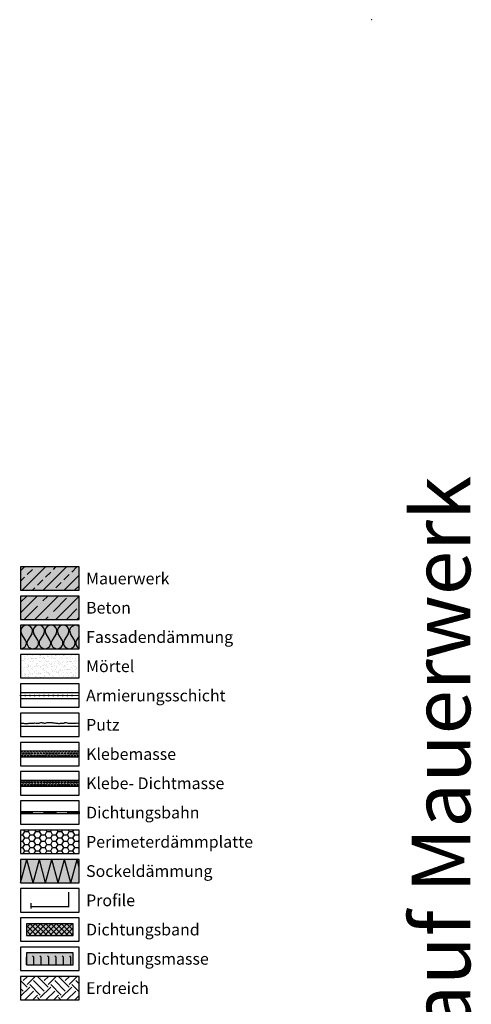
# Model space of a CAD drawing. Units: millimetres. Extents: x -301 to 4112, y -11579 to 1455.
# Drawn here: x -301 to 85, y 614 to 1455 of the extents above; entities that cross this region are included whole.
import ezdxf
from ezdxf.enums import TextEntityAlignment as Align

# ---------------------------------------------------------------- set-up
doc = ezdxf.new("R2010")
doc.units = ezdxf.units.MM
doc.header["$LTSCALE"] = 0.1
doc.linetypes.add('AUSGEZOGEN', pattern=[0])
doc.linetypes.add('OBERFLÄCHE', pattern=[25.5, 12, -3, 0.5, -3, 0.5, -3, 0.5, -3])
doc.layers.get('0').update_dxf_attribs({"linetype": 'CONTINUOUS'})
for name, color, linetype, lineweight in [('_Beschriftung', 7, 'CONTINUOUS', 18), ('Beschrifftung A4', 7, 'CONTINUOUS', 18), ('Profil-Zubehör', 5, 'CONTINUOUS', 18)]:
    doc.layers.add(name, color=color, linetype=linetype, lineweight=lineweight)
for name, color, linetype in [('Armierung', 6, 'CONTINUOUS'), ('Dampfbremse', 251, 'CONTINUOUS'), ('Dämmstoff', 6, 'CONTINUOUS'), ('DÄMMUNG', 1, 'CONTINUOUS'), ('Fugendichtband 2D', 7, 'CONTINUOUS'), ('Putz', 6, 'CONTINUOUS'), ('Rohbau', 4, 'CONTINUOUS'), ('SCHRAFFUR', 7, 'CONTINUOUS'), ('SICHTBARE', 7, 'CONTINUOUS'), ('ZUSATZ', 1, 'OBERFLÄCHE')]:
    doc.layers.add(name, color=color, linetype=linetype)
doc.layers.add('Rahmen', color=7, linetype='CONTINUOUS', lineweight=18, true_color=0x646668)
doc.styles.add('ARIAL', font='arial.ttf')
doc.styles.add('Synthesa-1', font='VAG Rounded BT.TTF', dxfattribs={"height": 6})

# ---------------------------------------------------------------- blocks, each defined once
blk = doc.blocks.new('Zeichenrahmen M 1-5')
at = {"layer": 'Rahmen', "color": 1}
blk.add_point((0, 1455.00016), dxfattribs=at)
at = {"layer": 'Rahmen', "color": 0, "style": 'ARIAL'}
blk.add_attdef('SCHNITTRICHTUNG', text='', height=50, dxfattribs=at).set_placement((604.99973, 1355.00016), align=Align.BOTTOM_CENTER)
blk.add_attdef('WANDBESCHREIBUNG', text='', height=50, rotation=90, dxfattribs=at).set_placement((100, 727.50008), align=Align.BOTTOM_CENTER)
blk.add_attdef('DETAILBESCHREIBUNG', text='', height=50, dxfattribs=at).set_placement((604.99973, 100), align=Align.TOP_CENTER)
blk = doc.blocks.new('DAEMM')
at = {"layer": 'DÄMMUNG'}
for p, q in [((0.207, 0.362), (0.044, 0.638)), ((0.457, 0.638), (0.294, 0.362))]:
    blk.add_line(p, q, dxfattribs=at)
for centre, start, end in [((0.25, 0.76), 329.435, 210.565), ((0, 0.24), 270.0152, 30.5802), ((0.5, 0.24), 149.4198, 269.9848)]:
    blk.add_arc(centre, 0.24, start, end, dxfattribs=at)
blk = doc.blocks.new('*U37')
at = {"layer": 'Armierung', "const_width": 0.7}
for points in [[(-0.4, 0, 1), (0.4, 0, 1)], [(3.6, 0, 1), (4.4, 0, 1)], [(7.6, 0, 1), (8.4, 0, 1)], [(11.6, 0, 1), (12.4, 0, 1)], [(15.6, 0, 1), (16.4, 0, 1)], [(19.6, 0, 1), (20.4, 0, 1)], [(23.6, 0, 1), (24.4, 0, 1)], [(27.6, 0, 1), (28.4, 0, 1)], [(31.6, 0, 1), (32.4, 0, 1)], [(35.6, 0, 1), (36.4, 0, 1)], [(39.6, 0, 1), (40.4, 0, 1)], [(43.6, 0, 1), (44.4, 0, 1)]]:
    blk.add_lwpolyline(points, format="xyb", close=True, dxfattribs=at)
at = {"layer": 'Armierung', "linetype": 'ByBlock', "lineweight": 0}
blk.add_lwpolyline([(0, 0), (50, 0)], dxfattribs=at)

msp = doc.modelspace()

# ---------------------------------------------------------------- hatches: boundary and pattern name
at = {"linetype": 'AUSGEZOGEN'}
h = msp.add_hatch(color=253, dxfattribs=at)
h.dxf.hatch_style = 2
h.paths.add_polyline_path([(-299.97, 778.5), (-299.97, 776.5), (-289.97, 776.5), (-289.97, 778.5)])
h = msp.add_hatch(color=253, dxfattribs=at)
h.dxf.hatch_style = 2
h.paths.add_polyline_path([(-279.97, 778.5), (-279.97, 776.5), (-269.97, 776.5), (-269.97, 778.5)])
h = msp.add_hatch(color=253, dxfattribs=at)
h.dxf.hatch_style = 2
h.paths.add_polyline_path([(-259.97, 778.5), (-259.97, 776.5), (-249.97, 776.5), (-249.97, 778.5)])
at = {"linetype": 'Continuous'}
h = msp.add_hatch(dxfattribs=at)
h.set_pattern_fill('EARTH', color=251, scale=2, angle=45)
h.set_pattern_definition([(45, (-25, 379.094), (2e-15, 17.9605), [12.7, -12.7]), (45, (-28.368, 382.462), (2e-15, 17.9605), [12.7, -12.7]), (45, (-31.735, 385.829), (2e-15, 17.9605), [12.7, -12.7]), (135, (-31.735, 388.074), (-17.9605, 2e-15), [12.7, -12.7]), (135, (-28.368, 391.442), (-17.9605, 2e-15), [12.7, -12.7]), (135, (-25, 394.81), (-17.9605, 2e-15), [12.7, -12.7])])
h.paths.add_polyline_path([(-249.97, 637.5), (-299.97, 637.5), (-299.97, 617.5), (-249.97, 617.5)])
at = {"layer": 'Dampfbremse', "linetype": 'Continuous'}
msp.add_hatch(color=253, dxfattribs=at).paths.add_polyline_path([(-254.97, 647.5), (-254.97, 657.5), (-294.97, 657.5), (-294.97, 647.5)])
h = msp.add_hatch(dxfattribs=at)
h.set_pattern_fill('FLEX', color=251, angle=90, style=0)
h.set_pattern_definition([(90, (-294.974, 647.5), (-6.35, 4e-16), [6.35, -6.35]), (135, (-294.974, 653.85), (-6.35, 8e-16), [1.5875, -5.80526, 1.5875, -8.98026])])
h.paths.add_polyline_path([(-254.97, 647.5), (-254.97, 657.5), (-294.97, 657.5), (-294.97, 647.5)])
at = {"layer": 'Dämmstoff', "linetype": 'Continuous'}
h = msp.add_hatch(dxfattribs=at)
h.set_pattern_fill('HONEY', color=256)
h.set_pattern_definition([(0, (-25, 379.094), (4.7625, 2.74963), [3.175, -6.35]), (120, (-25, 379.094), (-4.7625, 2.74963), [3.175, -6.35]), (60, (-25, 379.094), (1e-08, 5.499261), [-6.35, 3.175])])
h.paths.add_polyline_path([(-249.97, 762.5), (-299.97, 762.5), (-299.97, 742.5), (-249.97, 742.5)])
at = {"layer": 'Fugendichtband 2D', "linetype": 'Continuous'}
msp.add_hatch(color=253, dxfattribs=at).paths.add_polyline_path([(-254.97, 672.5), (-254.97, 682.5), (-294.97, 682.5), (-294.97, 672.5)])
h = msp.add_hatch(dxfattribs=at)
h.set_pattern_fill('ANSI37', color=251, style=0)
h.paths.add_polyline_path([(-254.97, 672.5), (-254.97, 682.5), (-294.97, 682.5), (-294.97, 672.5)])
at = {"layer": 'SCHRAFFUR', "linetype": 'Continuous'}
h = msp.add_hatch(color=254, dxfattribs=at)
h.dxf.hatch_style = 1
h.paths.add_polyline_path([(-249.97, 987.5), (-299.97, 987.5), (-299.97, 967.5), (-249.97, 967.5)])
h = msp.add_hatch(dxfattribs=at)
h.set_pattern_fill('ANSI33', color=3, scale=2, style=0)
h.set_pattern_definition([(45, (-25, 379.094), (-8.98026, 8.98026), []), (45, (-16.02, 379.094), (-8.98026, 8.98026), [6.35, -3.175])])
h.paths.add_polyline_path([(-249.97, 987.5), (-299.97, 987.5), (-299.97, 967.5), (-249.97, 967.5)])
h = msp.add_hatch(color=254, dxfattribs=at)
h.dxf.hatch_style = 1
h.paths.add_polyline_path([(-249.97, 962.5), (-299.97, 962.5), (-299.97, 942.5), (-249.97, 942.5)])
h = msp.add_hatch(dxfattribs=at)
h.set_pattern_fill('ANSI35', color=3, scale=2, style=0)
h.set_pattern_definition([(45, (-25, 379.094), (-8.98026, 8.98026), []), (45, (-16.02, 379.094), (-8.98026, 8.98026), [15.875, -3.175, 0, -3.175])])
h.paths.add_polyline_path([(-249.97, 962.5), (-299.97, 962.5), (-299.97, 942.5), (-249.97, 942.5)])
h = msp.add_hatch(color=71, dxfattribs=at)
h.dxf.hatch_style = 1
h.paths.add_polyline_path([(-249.97, 937.5), (-299.97, 937.5), (-299.97, 917.5), (-249.97, 917.5)])
h = msp.add_hatch(dxfattribs=at)
h.set_pattern_fill('AR-SAND', color=251, scale=0.1)
h.paths.add_polyline_path([(-249.97, 912.5), (-299.97, 912.5), (-299.97, 892.5), (-249.97, 892.5)])
h = msp.add_hatch(dxfattribs=at)
h.set_pattern_fill('HEX', color=251, scale=0.23, angle=-90, style=0)
h.set_pattern_definition([(270, (-25, 329.0941), (1.26483, -2e-16), [0.73025, -1.4605]), (30, (-25, 329.0941), (-0.632415, 1.095375), [0.73025, -1.4605]), (330, (-25, 328.3639), (0.632415, 1.095375), [0.73025, -1.4605])])
h.paths.add_polyline_path([(-249.97, 830), (-299.97, 830), (-299.97, 825), (-249.97, 825)])
msp.add_hatch(color=253, dxfattribs=at).paths.add_polyline_path([(-249.97, 805), (-299.97, 805), (-299.97, 800), (-249.97, 800)])
h = msp.add_hatch(dxfattribs=at)
h.set_pattern_fill('HEX', color=251, scale=0.23, angle=-90, style=0)
h.set_pattern_definition([(270, (-25, 304.0941), (1.26483, -2e-16), [0.73025, -1.4605]), (30, (-25, 304.0941), (-0.632415, 1.095375), [0.73025, -1.4605]), (330, (-25, 303.3639), (0.632415, 1.095375), [0.73025, -1.4605])])
h.paths.add_polyline_path([(-249.97, 805), (-299.97, 805), (-299.97, 800), (-249.97, 800)])
h = msp.add_hatch(color=71, dxfattribs=at)
h.dxf.hatch_style = 1
h.paths.add_polyline_path([(-249.97, 737.5), (-299.97, 737.5), (-299.97, 717.5), (-249.97, 717.5)])

# ---------------------------------------------------------------- linework, layer by layer
at = {"color": 7, "linetype": 'AUSGEZOGEN'}
for p, q in [((-299.97, 778.5), (-249.97, 778.5)), ((-249.97, 776.5), (-299.97, 776.5))]:
    msp.add_line(p, q, dxfattribs=at)
at = {"color": 251, "linetype": 'AUSGEZOGEN'}
for p, q in [((-299.97, 778.5), (-299.97, 776.5)), ((-289.97, 778.5), (-289.97, 776.5)), ((-279.97, 778.5), (-279.97, 776.5)), ((-269.97, 778.5), (-269.97, 776.5)), ((-259.97, 778.5), (-259.97, 776.5)), ((-249.97, 778.5), (-249.97, 776.5))]:
    msp.add_line(p, q, dxfattribs=at)
at = {"layer": 'Armierung', "lineweight": -3}
for p, q in [((-299.97, 880), (-249.97, 880)), ((-299.97, 875), (-249.97, 875))]:
    msp.add_line(p, q, dxfattribs=at)
at = {"layer": 'Beschrifftung A4', "linetype": 'Continuous', "lineweight": -3}
for points in [[(-249.97, 912.5), (-299.97, 912.5), (-299.97, 892.5), (-249.97, 892.5)], [(-249.97, 887.5), (-299.97, 887.5), (-299.97, 867.5), (-249.97, 867.5)], [(-249.97, 862.5), (-299.97, 862.5), (-299.97, 842.5), (-249.97, 842.5)], [(-249.97, 837.5), (-299.97, 837.5), (-299.97, 817.5), (-249.97, 817.5)], [(-249.97, 812.5), (-299.97, 812.5), (-299.97, 792.5), (-249.97, 792.5)], [(-249.97, 787.5), (-299.97, 787.5), (-299.97, 767.5), (-249.97, 767.5)], [(-249.97, 762.5), (-299.97, 762.5), (-299.97, 742.5), (-249.97, 742.5)], [(-249.97, 712.5), (-299.97, 712.5), (-299.97, 692.5), (-249.97, 692.5)], [(-249.97, 687.5), (-299.97, 687.5), (-299.97, 667.5), (-249.97, 667.5)], [(-249.97, 662.5), (-299.97, 662.5), (-299.97, 642.5), (-249.97, 642.5)], [(-249.97, 637.5), (-299.97, 637.5), (-299.97, 617.5), (-249.97, 617.5)]]:
    msp.add_lwpolyline(points, close=True, dxfattribs=at)
at = {"layer": 'Dampfbremse', "lineweight": -3}
msp.add_lwpolyline([(-254.97, 647.5), (-254.97, 657.5), (-294.97, 657.5), (-294.97, 647.5)], close=True, dxfattribs=at)
at = {"layer": 'DÄMMUNG'}
for p, q in [((-254, 924.74), (-257.39, 930.26)), ((-249.97, 928.33), (-252.18, 924.74)), ((-299.97, 717.5), (-294.62, 737.5)), ((-289.26, 717.5), (-294.62, 737.5)), ((-289.26, 717.5), (-283.9, 737.5)), ((-278.54, 717.5), (-283.9, 737.5)), ((-278.54, 717.5), (-273.18, 737.5)), ((-267.82, 717.5), (-273.18, 737.5)), ((-267.82, 717.5), (-262.46, 737.5)), ((-257.1, 717.5), (-262.46, 737.5)), ((-257.1, 717.5), (-251.74, 737.5)), ((-249.97, 730.9), (-251.74, 737.5))]:
    msp.add_line(p, q, dxfattribs=at)
for centre, major_axis, start_param, end_param in [((-253.09, 932.7), (5, 0), 0.897939, 3.675053), ((-258.3, 922.3), (5, 0), -1.57053, 0.533726), ((-247.88, 922.3), (-5, 0), -0.533726, 1.138139)]:
    msp.add_ellipse(centre, major_axis=major_axis, ratio=0.96, start_param=start_param, end_param=end_param, dxfattribs=at)
at = {"layer": 'Fugendichtband 2D', "lineweight": -3}
msp.add_lwpolyline([(-254.97, 672.5), (-254.97, 682.5), (-294.97, 682.5), (-294.97, 672.5)], close=True, dxfattribs=at)
at = {"layer": 'Profil-Zubehör', "color": 5, "linetype": 'Continuous', "const_width": 1}
msp.add_lwpolyline([(-258.86, 709.66), (-258.86, 697.13), (-291.09, 697.13), (-291.09, 700.29), (-291.09, 695.34)], dxfattribs=at)
at = {"layer": 'Putz', "color": 6, "linetype": 'AUSGEZOGEN', "lineweight": -3}
msp.add_line((-249.97, 851), (-299.97, 851), dxfattribs=at)
msp.add_lwpolyline([(-299.97, 854), (-299.13, 854), (-298.47, 853.78), (-297.59, 853.78), (-296.48, 853.56), (-295.6, 853.56), (-293.61, 853.56), (-292.95, 853.78), (-292.06, 853.78), (-291.18, 853.78), (-290.29, 854), (-289.41, 854), (-288.31, 854), (-287.64, 854.22), (-286.76, 854), (-285.88, 854), (-284.99, 854), (-284.11, 854), (-283.45, 854.22), (-282.78, 854.44), (-281.9, 854.44), (-281.24, 854.22), (-280.35, 854.22), (-279.69, 854), (-278.81, 854), (-278.14, 854.22), (-277.48, 854.44), (-276.6, 854.44), (-275.71, 854.44), (-274.83, 854.44), (-273.94, 854.44), (-273.06, 854.44), (-272.4, 854.22), (-271.51, 854.22), (-270.63, 854.22), (-269.97, 854), (-269.08, 854), (-268.42, 853.78), (-267.54, 853.56), (-266.65, 853.56), (-265.99, 853.78), (-265.11, 853.78), (-264.22, 853.78), (-263.56, 854), (-262.68, 854), (-262.01, 854.44), (-261.13, 854.44), (-260.25, 854.22), (-259.36, 854), (-258.48, 853.78), (-257.59, 853.78), (-256.93, 854), (-256.05, 854), (-255.16, 854), (-254.28, 854), (-253.4, 853.78), (-252.51, 853.78), (-251.63, 854.22), (-250.97, 854), (-250.3, 853.78), (-249.97, 853.67)], dxfattribs=at)
at = {"layer": 'Rohbau', "linetype": 'Continuous', "lineweight": -3}
for points in [[(-249.97, 987.5), (-299.97, 987.5), (-299.97, 967.5), (-249.97, 967.5)], [(-249.97, 962.5), (-299.97, 962.5), (-299.97, 942.5), (-249.97, 942.5)]]:
    msp.add_lwpolyline(points, close=True, dxfattribs=at)
at = {"layer": 'SICHTBARE', "color": 1, "linetype": 'Continuous'}
for points in [[(-249.97, 937.5), (-299.97, 937.5), (-299.97, 917.5), (-249.97, 917.5)], [(-249.97, 830), (-299.97, 830), (-299.97, 825), (-249.97, 825)], [(-249.97, 805), (-299.97, 805), (-299.97, 800), (-249.97, 800)], [(-249.97, 737.5), (-299.97, 737.5), (-299.97, 717.5), (-249.97, 717.5)]]:
    msp.add_lwpolyline(points, close=True, dxfattribs=at)

# ---------------------------------------------------------------- block references
at = {"layer": 'Armierung'}
msp.add_blockref('*U37', (-299.97, 877.5), dxfattribs=at)
at = {"layer": 'Rahmen', "color": 5}
ref = msp.add_blockref('Zeichenrahmen M 1-5', (0, 0), dxfattribs=at)
ref.add_attrib('WANDBESCHREIBUNG', 'WDVS auf Mauerwerk', dxfattribs={"color": 0, "height": 50, "rotation": 90, "style": 'ARIAL'}).set_placement((100, 727.5), align=Align.BOTTOM_CENTER)
at = {"layer": 'ZUSATZ', "color": 3, "linetype": 'AUSGEZOGEN', "xscale": 20.83799535307301, "yscale": 20.0044755389501, "zscale": 20.83799535307301}
for p in [(-299.97, 917.5), (-289.56, 917.5), (-279.14, 917.5), (-268.72, 917.5)]:
    msp.add_blockref('DAEMM', p, dxfattribs=at)

# ---------------------------------------------------------------- texts
at = {"layer": '_Beschriftung', "color": 7, "linetype": 'Continuous', "char_height": 10, "attachment_point": 4, "style": 'Synthesa-1'}
for s, width, insert in [('Mauerwerk', 88.7693, (-243.97, 977.5)), ('Beton', 88.7693, (-243.97, 952.5)), ('Fassadendämmung', 131.4405, (-243.97, 927.5)), ('Mörtel', 88.7693, (-243.97, 902.5)), ('Armierungsschicht', 126.0971, (-243.97, 877.5)), ('Putz', 126.0971, (-243.97, 852.5)), ('Klebemasse', 126.0971, (-243.97, 827.5)), ('Klebe- Dichtmasse', 126.0971, (-243.97, 802.5)), ('Dichtungsbahn', 126.0971, (-243.97, 777.5)), ('Perimeterdämmplatte', 146.8963, (-243.97, 752.5)), ('Sockeldämmung', 131.4405, (-243.97, 727.5)), ('Profile', 126.0971, (-243.97, 702.5)), ('Dichtungsband', 126.0971, (-243.97, 677.5)), ('Dichtungsmasse', 126.0971, (-243.97, 652.5)), ('Erdreich', 126.0971, (-243.97, 627.5))]:
    msp.add_mtext_dynamic_manual_height_columns(s, width=width, gutter_width=35, heights=[0], dxfattribs=dict(at, insert=insert))

doc.saveas('drawing.dxf')
